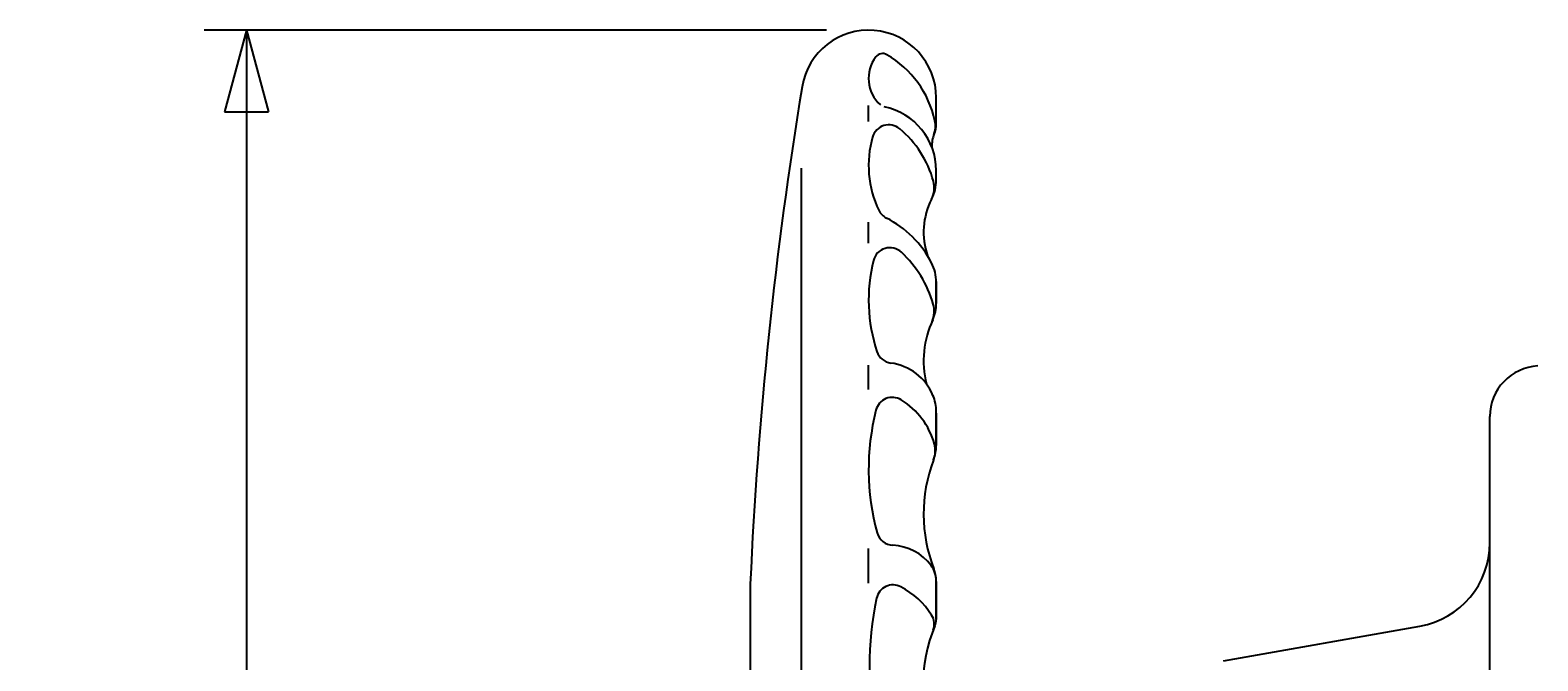
# Model space of a CAD drawing. Extents: x -900 to 1000, y -692 to 660.
# Drawn here: x -243 to -65, y 9 to 84 of the extents above; entities that cross this region are included whole.
import ezdxf
from ezdxf.enums import TextEntityAlignment as Align

# ---------------------------------------------------------------- set-up
doc = ezdxf.new("R2010")
doc.units = 0
doc.layers.add('2', color=7, linetype='CONTINUOUS')
doc.layers.add('5', color=7, linetype='CONTINUOUS')
doc.styles.get("Standard").update_dxf_attribs({"font": 'txt', "bigfont": 'BIGFONT'})
doc.dimstyles.get("Standard").update_dxf_attribs({"dimscale": 5, "dimtxt": 0.18, "dimasz": 0.18, "dimexe": 0.18, "dimexo": 0.0625, "dimgap": 0.09, "dimtad": 1, "dimtih": 1, "dimtoh": 1, "dimdec": 4, "dimzin": 0, "dimtxsty": 'STANDARD', "dimcen": 0.09, "dimazin": 3, "dimtfac": 1, "dimtdec": 4, "dimtofl": 0, "dimtmove": 0, "dimatfit": 3, "dimtolj": 1, "dimtzin": 0})

# ---------------------------------------------------------------- blocks, each defined once
blk = doc.blocks.new('*D2')
at = {"layer": '5', "color": 2}
for p, q in [((-149.030454, 83.653894), (-222.64698, 83.653894)), ((-217.64698, 83.653894), (-220.235171, 73.994636)), ((-217.64698, 83.653894), (-215.05879, 73.994636)), ((-217.64698, 83.653894), (-217.64698, -116.346106)), ((-220.235171, 73.994636), (-215.05879, 73.994636)), ((-217.64698, -116.346106), (-220.235171, -106.686848)), ((-215.05879, -106.686848), (-220.235171, -106.686848)), ((-217.64698, -116.346106), (-215.05879, -106.686848)), ((-149.030454, -116.346106), (-222.64698, -116.346106))]:
    blk.add_line(p, q, dxfattribs=at)
at = {"layer": '5', "color": 2, "width": 1.4}
blk.add_text('%%c200', height=16.5, rotation=90, dxfattribs=at).set_placement((-220.14698, -39.446106), (-220.14698, 2.133894), align=Align.FIT)

msp = doc.modelspace()

# ---------------------------------------------------------------- linework, layer by layer
at = {"layer": '2'}
for p, q in [((-136.038414, 72.553894), (-136.038414, 75.661853)), ((-144.038414, 72.853894), (-144.038414, 74.753894)), ((-152.038414, 67.353894), (-152.038414, -101.546106)), ((-136.038414, 65.953894), (-136.038414, 67.053894)), ((-144.038414, 58.453894), (-144.038414, 60.953894)), ((-136.038414, 53.953894), (-136.038414, 51.353894)), ((-136.038414, 51.353894), (-136.038414, 53.852379)), ((-144.038414, 41.153894), (-144.038414, 44.053894)), ((-136.038414, 34.587159), (-136.038414, 38.553894)), ((-136.038414, 38.353894), (-136.038414, 34.553894)), ((-70.538414, -71.742144), (-70.538414, 37.958262)), ((-144.038414, 18.253894), (-144.038414, 22.353894)), ((-158.038414, 18.208983), (-158.038414, -50.901195)), ((-136.038414, 14.053894), (-136.038414, 18.507197)), ((-136.038414, 18.453894), (-136.038414, 13.993795)), ((-102.059358, 9.091019), (-78.801932, 13.19193))]:
    msp.add_line(p, q, dxfattribs=at)
for centre, radius, start, end in [((-144.030454, 75.661853), 7.992041, 0, 170.664881), ((-139.838414, 77.953894), 4.2, 142.732455, 228.054482), ((-142.385027, 79.891615), 1, 59.979441, 142.732455), ((-147.838414, 70.453894), 11.9, 12.074853, 59.979441), ((341.461586, -4.146106), 500, 170.664881, 177.437441), ((-143.738414, 67.053894), 7.7, 0, 78.321555), ((-141.643248, 70.465518), 2, 50.185257, 163.999284), ((-148.238414, 62.553894), 12.3, 15.300094, 50.185257), ((-133.159866, 70.023543), 3.4, 156.711111, 183.361722), ((-139.135325, 72.31568), 3, 339.013597, 12.074853), ((-139.038414, 72.553894), 3, 336.711111, 360), ((-131.838414, 67.653894), 12.2, 163.999284, 205.743458), ((-139.268034, 65.007928), 3, 332.814519, 15.300094), ((-141.038414, 65.953894), 5, 332.677778, 360), ((-129.038414, 59.753894), 8.5, 152.677778, 198.916988), ((-141.026041, 63.223602), 2, 205.743458, 243.155189), ((-147.438414, 50.553894), 12.2, 27.266044, 63.155189), ((-141.525352, 55.935843), 2, 46.987298, 166.011263), ((-149.438414, 47.453894), 13.6, 16.311797, 46.987298), ((-124.738414, 51.753894), 19.3, 166.011263, 198.43805), ((-141.038414, 53.852379), 5, 0, 27.266044), ((-139.26509, 50.431056), 3, 335.550904, 16.311797), ((-141.038414, 51.353894), 5, 336.931267, 360), ((-126.338414, 44.553894), 11.2, 154.391695, 194.005872), ((-141.150338, 46.282265), 2, 198.43805, 262.46722), ((-142.238414, 38.053894), 6.3, 22.619865, 82.46722), ((-64.538414, 37.958262), 6, 92.981461, 180), ((-141.233126, 38.237082), 2, 58.499542, 165.838931), ((-144.838414, 32.353894), 8.9, 15.426622, 58.499542), ((-141.038414, 38.553894), 5, 0, 22.619865), ((-115.538414, 31.753894), 28.5, 165.838931, 195.333025), ((-141.038414, 34.587159), 5, 339.100972, 360), ((-139.150979, 33.923318), 3, 338.954641, 15.426622), ((-119.738414, 26.453894), 17.8, 159.100972, 201.378501), ((-141.09515, 24.746526), 2, 195.333025, 267.540804), ((-141.438414, 16.753894), 6, 36.869898, 87.540804), ((-80.538414, 23.040008), 10, 280, 360), ((-139.038414, 18.553894), 3, 0, 36.869898), ((-140.038414, 18.507197), 4, 0, 21.378501), ((-141.148227, 16.06569), 2, 62.208332, 167.989966), ((-105.838414, 8.553894), 38.1, 167.989966, 192.510198), ((-144.738414, 9.253894), 9.7, 32.786299, 62.208332), ((-138.265053, 13.4235), 2, 339.163924, 32.786299), ((-118.638414, 5.953894), 19, 157.489521, 201.986403), ((-138.038414, 13.993795), 2, 337.489521, 360)]:
    msp.add_arc(centre, radius, start, end, dxfattribs=at)

# ---------------------------------------------------------------- dimensions: what is measured, and where the dimension line sits
at = {"layer": '5'}
dim = msp.add_aligned_dim(p1=(-144.030454, 83.653894), p2=(-144.030454, -116.346106), distance=-73.616526, text='%%c200', dimstyle='Standard', dxfattribs=at)
dim.commit()
dim.dimension.update_dxf_attribs({"geometry": '*D2', "text_midpoint": (-243.24698, -22.946106)})

doc.saveas('drawing.dxf')
